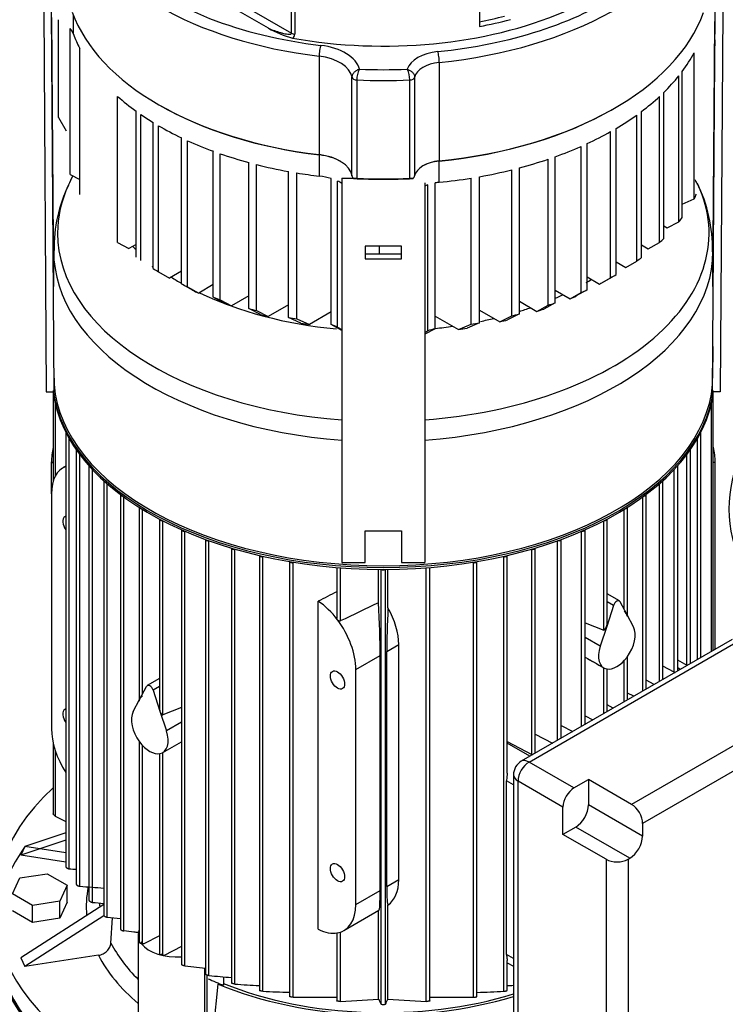
# Model space of a CAD drawing. Units: millimetres. Extents: x 154 to 6328, y 154 to 4415.
# Drawn here: x 5143 to 5436, y 3111 to 3520 of the extents above; entities that cross this region are included whole.
import ezdxf

# ---------------------------------------------------------------- set-up
doc = ezdxf.new("R2010")
doc.units = ezdxf.units.MM
for name, color, linetype in [('10-15-22SV_LANTE', 7, 'Continuous'), ('BRACKET-VM', 7, 'Continuous'), ('Default', 7, 'Continuous'), ('HV4.055_4.075_4.', 7, 'Continuous'), ('PLM132SB5_2', 7, 'Continuous')]:
    doc.layers.add(name, color=color, linetype=linetype)

# ---------------------------------------------------------------- blocks, each defined once
blk = doc.blocks.new('SE3')
at = {"layer": '10-15-22SV_LANTE', "color": 7, "linetype": 'Continuous'}
for centre, major_axis, start_param, end_param in [((5598.66, 3316.91), (161, 0), 2.748505, 5.909868), ((5294.06, 3141.04), (-161, 0), 5.890098, 6.283185), ((5294.06, 3141.04), (-161, 0), 0, 2.768275), ((5294.06, 3140.61), (161.54, 0), 3.141593, 5.925536), ((5294.06, 3127.86), (-161.54, 0), 0, 0.60311), ((5294.06, 3127.86), (-161.54, 0), 0.775347, 2.977301)]:
    blk.add_ellipse(centre, major_axis=major_axis, ratio=0.57735, start_param=start_param, end_param=end_param, dxfattribs=at)
at = {"layer": 'BRACKET-VM', "color": 7, "linetype": 'Continuous'}
for p, q in [((5152.98, 3523.69), (5154.06, 3365.42)), ((5157.29, 3365.43), (5156.21, 3523.71)), ((5430.83, 3365.43), (5431.91, 3523.71)), ((5435.14, 3523.69), (5434.06, 3365.42)), ((5157.13, 3409.07), (5156.37, 3520.88)), ((5430.99, 3409.07), (5431.74, 3519.24)), ((5156.39, 3511.63), (5156.39, 3502.92)), ((5156.43, 3506.35), (5156.39, 3511.63)), ((5431.73, 3511.63), (5431.69, 3506.35)), ((5431.73, 3502.92), (5431.73, 3511.63)), ((5156.43, 3506.35), (5156.39, 3506.35)), ((5156.43, 3497.65), (5156.43, 3506.35)), ((5431.69, 3506.35), (5431.73, 3506.35)), ((5431.69, 3506.35), (5431.69, 3497.65)), ((5156.39, 3502.92), (5156.43, 3497.65)), ((5431.69, 3497.65), (5431.73, 3502.92)), ((5276.83, 3454.07), (5276.83, 3452.19)), ((5276.83, 3454.07), (5281.59, 3454.07)), ((5276.83, 3452.19), (5276.83, 3294.54)), ((5311.29, 3452.19), (5311.29, 3294.54)), ((5286.52, 3425.91), (5286.52, 3420.66)), ((5301.6, 3425.91), (5286.52, 3425.91)), ((5301.6, 3420.66), (5301.6, 3425.91)), ((5301.6, 3422.54), (5286.52, 3422.54)), ((5286.52, 3420.66), (5301.6, 3420.66)), ((5430.92, 3384.22), (5430.83, 3371.03)), ((5157.29, 3371.03), (5157.29, 3365.43)), ((5430.83, 3365.43), (5430.83, 3371.03)), ((5154.06, 3365.42), (5157.29, 3365.43)), ((5434.06, 3365.42), (5430.83, 3365.43)), ((5286.52, 3307.67), (5301.6, 3307.67)), ((5286.52, 3294.54), (5286.52, 3307.67)), ((5301.6, 3307.67), (5301.6, 3294.54)), ((5276.83, 3294.54), (5286.52, 3294.54)), ((5301.6, 3294.54), (5311.29, 3294.54))]:
    blk.add_line(p, q, dxfattribs=at)
at = {"layer": 'HV4.055_4.075_4.', "color": 7, "linetype": 'Continuous'}
for p, q in [((5246.31, 3516.38), (5172.1, 3559.22)), ((5173.63, 3561.86), (5255.94, 3514.34)), ((5333.98, 3540.83), (5333.98, 3517.09)), ((5255.94, 3514.34), (5255.94, 3535.52)), ((5257.28, 3534.77), (5257.28, 3513.87)), ((5165.4, 3513.88), (5165.4, 3521.65)), ((5159.09, 3479.24), (5159.09, 3519.84)), ((5163.99, 3455.61), (5163.99, 3516.28)), ((5167.94, 3447.33), (5167.94, 3508.01)), ((5267.39, 3504.78), (5267.39, 3463.9)), ((5423.16, 3445.49), (5423.16, 3506.16)), ((5317.3, 3502.19), (5317.3, 3461.31)), ((5416.83, 3435.95), (5416.83, 3496.63)), ((5418.24, 3437.78), (5418.24, 3498.45)), ((5281.05, 3455.13), (5281.05, 3496.02)), ((5283.04, 3494.9), (5283.04, 3454.01)), ((5305.1, 3454.02), (5305.1, 3494.9)), ((5307.08, 3495.99), (5307.08, 3455.1)), ((5410.56, 3429.02), (5410.56, 3489.7)), ((5183.71, 3427.42), (5183.71, 3488.09)), ((5200.78, 3484.63), (5201.16, 3484.41)), ((5408.83, 3427.38), (5408.83, 3488.05)), ((5191.35, 3421.28), (5191.35, 3481.95)), ((5193.37, 3419.85), (5193.37, 3480.53)), ((5389.63, 3482.87), (5390.01, 3483.09)), ((5399.35, 3419.66), (5399.35, 3480.34)), ((5401.36, 3421.14), (5401.36, 3481.81)), ((5159.09, 3479.24), (5162.27, 3473.79)), ((5198.45, 3416.56), (5198.45, 3477.23)), ((5200.69, 3415.22), (5200.69, 3475.89)), ((5388.48, 3412.75), (5388.48, 3473.43)), ((5390.76, 3414.07), (5390.76, 3474.74)), ((5210.24, 3410.17), (5210.24, 3470.85)), ((5212.76, 3409), (5212.76, 3469.67)), ((5378.79, 3407.79), (5378.79, 3468.47)), ((5223.45, 3404.62), (5223.45, 3465.29)), ((5226.27, 3403.61), (5226.27, 3464.28)), ((5267.5, 3463.76), (5267.39, 3463.9)), ((5376.23, 3406.63), (5376.23, 3467.31)), ((5238.19, 3399.93), (5238.19, 3460.6)), ((5241.33, 3399.11), (5241.33, 3459.78)), ((5267.5, 3454.97), (5267.5, 3463.76)), ((5317.3, 3461.31), (5317.21, 3461.17)), ((5317.21, 3452.38), (5317.21, 3461.17)), ((5362.58, 3401.33), (5362.58, 3462)), ((5365.43, 3402.32), (5365.43, 3462.99)), ((5254.62, 3396.23), (5254.62, 3456.9)), ((5258.13, 3395.62), (5258.13, 3456.29)), ((5347.42, 3396.89), (5347.42, 3457.56)), ((5350.58, 3397.7), (5350.58, 3458.38)), ((5163.99, 3455.61), (5167.94, 3453.52)), ((5272.35, 3393.28), (5272.35, 3453.95)), ((5275.06, 3392.24), (5275.06, 3452.91)), ((5281.67, 3453.95), (5281.66, 3453.95)), ((5306.45, 3453.95), (5306.47, 3453.96)), ((5315.65, 3391.49), (5315.65, 3452.16)), ((5330.53, 3393.45), (5330.53, 3454.12)), ((5334.06, 3394.05), (5334.06, 3454.72)), ((5312.51, 3390.67), (5312.51, 3451.34)), ((5418.24, 3443.34), (5423.16, 3445.49)), ((5411.94, 3433.5), (5416.83, 3435.95)), ((5410.56, 3434.3), (5411.94, 3433.5)), ((5183.71, 3427.42), (5188.38, 3424.85)), ((5404.14, 3424.82), (5408.83, 3427.38)), ((5191.35, 3426.56), (5188.38, 3424.85)), ((5292.43, 3422.54), (5292.43, 3425.91)), ((5401.36, 3426.42), (5404.14, 3424.82)), ((5390.76, 3419.35), (5394.76, 3417.04)), ((5394.76, 3417.04), (5399.35, 3419.66)), ((5198.45, 3417.51), (5197.96, 3417.23)), ((5200.69, 3415.22), (5205.26, 3412.58)), ((5210.24, 3415.45), (5205.26, 3412.58)), ((5378.79, 3413.07), (5383.91, 3410.12)), ((5383.91, 3410.12), (5388.48, 3412.75)), ((5385.06, 3410.77), (5389.63, 3413.41)), ((5214.83, 3407.55), (5210.24, 3410.17)), ((5212.76, 3409), (5217.37, 3406.38)), ((5223.45, 3409.89), (5217.37, 3406.38)), ((5365.43, 3407.6), (5371.62, 3404.02)), ((5371.62, 3404.02), (5376.23, 3406.63)), ((5378.79, 3407.79), (5374.2, 3405.17)), ((5228.14, 3402.05), (5223.45, 3404.62)), ((5226.27, 3403.61), (5230.99, 3401.05)), ((5238.19, 3405.21), (5230.99, 3401.05)), ((5350.58, 3402.98), (5357.85, 3398.78)), ((5243.06, 3397.47), (5238.19, 3399.93)), ((5241.33, 3399.11), (5246.25, 3396.68)), ((5254.62, 3401.51), (5246.25, 3396.68)), ((5272.35, 3398.55), (5263.41, 3393.39)), ((5334.06, 3399.33), (5342.48, 3394.47)), ((5357.85, 3398.78), (5362.58, 3401.33)), ((5365.43, 3402.32), (5360.73, 3399.76)), ((5259.81, 3393.95), (5254.62, 3396.23)), ((5258.13, 3395.62), (5263.41, 3393.39)), ((5315.65, 3396.77), (5325.25, 3391.22)), ((5342.48, 3394.47), (5347.42, 3396.89)), ((5350.58, 3397.7), (5345.69, 3395.25)), ((5276.83, 3390.85), (5272.35, 3393.28)), ((5275.06, 3392.24), (5276.83, 3391.22)), ((5315.65, 3391.49), (5311.29, 3389.37)), ((5311.29, 3389.98), (5312.51, 3390.67)), ((5325.25, 3391.22), (5330.53, 3393.45)), ((5334.06, 3394.05), (5328.86, 3391.78))]:
    blk.add_line(p, q, dxfattribs=at)
for centre, radius, start, end in [((5267.68, 3554.36), 43.58, 240.6341, 254.917), ((5255.36, 3513.94), 1.93, 300.688, 358.0106), ((5293.25, 3494.7), 10.22, 152.8502, 178.8671), ((5294.63, 3494.7), 10.47, 1.1345, 26.4864), ((5284.42, 3456.12), 3.51, 196.3098, 218.0817), ((5282.66, 3447.07), 6.96, 86.8768, 98.2345), ((5305.5, 3447.38), 6.65, 81.5931, 93.4011), ((5303.82, 3456.1), 3.41, 321.0299, 343.0262)]:
    blk.add_arc(centre, radius, start, end, dxfattribs=at)
for centre, major_axis, ratio, start_param, end_param in [((5294.06, 3582.02), (-126.54, 0), 0.57735, 1.268105, 3.141593), ((5294.06, 3579.38), (-131.92, 0), 0.57735, 0.204079, 1.367257), ((5294.06, 3579.38), (135.69, 0), 0.57735, 4.884523, 6.083626), ((5294.06, 3582.02), (-128.69, 0), 0.57735, 0.584068, 1.367257), ((5294.06, 3582.02), (132.46, 0), 0.57735, 4.884523, 5.563333), ((5294.06, 3538.49), (-131.92, 0), 0.57735, 0.204079, 1.367257), ((5294.06, 3538.49), (135.69, 0), 0.57735, 4.884523, 6.083626), ((5294.06, 3586.41), (123.31, 0), 0.57735, -1.241137, -1.149879), ((5294.06, 3586.41), (126.54, 0), 0.57735, -1.24986, -1.140156), ((5147.91, 3511.79), (17.86, 0), 0.57735, 0.204079, 0.450032), ((5294.06, 3529.26), (-131.38, 0), 0.57735, 0.204079, 0.28397), ((5258.22, 3515.66), (-3.23, 0), 0.57735, 0.785398, 1.275901), ((5268.05, 3506.61), (0.38, 3.21), 0.165044, 0.625346, 2.196143), ((5263.91, 3497.68), (20.46, 0), 0.57735, 0.142812, 1.367257), ((5263.91, 3495.04), (17.23, 0), 0.57735, 0.098266, 1.367257), ((5319.44, 3497.75), (-15.68, 0), 0.57735, 4.884523, 6.1037), ((5316.75, 3504.03), (-0.32, 3.21), 0.139854, 4.089873, 5.66067), ((5294.06, 3529.26), (135.15, 0), 0.57735, -0.405832, -0.300481), ((5319.44, 3495.11), (-12.45, 0), 0.57735, 4.884523, 6.16048), ((5294.06, 3582.02), (-143.5, 0), 0.57735, 1.501748, 1.64015), ((5294.06, 3529.26), (135.15, 0), 0.57735, -0.531689, -0.43144), ((5283.2, 3496.14), (-2.15, 0), 0.57735, 0.098266, 1.495591), ((5294.06, 3579.38), (146.73, 0), 0.57735, 4.637184, 4.787708), ((5304.94, 3496.14), (2.15, 0), 0.57735, 4.787708, 6.16048), ((5294.06, 3529.26), (-131.38, 0), 0.57735, 0.573632, 0.673338), ((5294.06, 3538.05), (-131.38, 0), 0.57735, 0.785398, 1.367257), ((5294.06, 3529.26), (135.15, 0), 0.57735, -0.653542, -0.556308), ((5294.06, 3529.26), (-131.38, 0), 0.57735, 0.697658, 0.755803), ((5294.06, 3538.05), (135.15, 0), 0.57735, 4.884523, 5.497787), ((5294.06, 3529.26), (135.15, 0), 0.57735, -0.773446, -0.67762), ((5294.06, 3529.26), (-131.38, 0), 0.57735, 0.780397, 0.878894), ((5294.06, 3529.26), (135.15, 0), 0.57735, -0.893176, -0.797351), ((5294.06, 3529.26), (-131.38, 0), 0.57735, 0.903623, 1.003432), ((5294.06, 3529.26), (-131.38, 0), 0.57735, 1.028692, 1.13153), ((5263.91, 3454.16), (17.23, 0), 0.57735, 0.098266, 1.367257), ((5294.06, 3529.26), (135.15, 0), 0.57735, -1.014488, -0.917254), ((5294.06, 3529.26), (-131.38, 0), 0.57735, 1.157798, 1.265886), ((5263.91, 3453.72), (17.76, 0), 0.57735, 0.785398, 1.367257), ((5319.44, 3454.22), (-12.45, 0), 0.57735, 4.884523, 6.16048), ((5319.44, 3453.78), (-12.99, 0), 0.57735, 4.884523, 5.476844), ((5294.06, 3529.26), (135.15, 0), 0.57735, -1.139357, -1.039107), ((5294.06, 3529.26), (-131.38, 0), 0.57735, 1.293824, 1.367257), ((5294.06, 3529.26), (135.15, 0), 0.57735, -1.270316, -1.164965), ((5263.91, 3444.92), (17.76, 0), 0.57735, 1.075849, 1.367257), ((5263.91, 3444.92), (17.76, 0), 0.57735, 0.75658, 0.89209), ((5294.06, 3538.05), (146.19, 0), 0.57735, 4.627541, 4.797227), ((5294.06, 3538.49), (-146.73, 0), 0.57735, 1.495591, 1.646115), ((5319.44, 3444.99), (-12.99, 0), 0.57735, 4.884523, 5.008182), ((5294.06, 3529.26), (135.15, 0), 0.57735, -1.398663, -1.297534), ((5319.44, 3444.99), (-12.99, 0), 0.57735, -1.008822, -0.893179), ((5294.06, 3468.59), (135.15, 0), 0.57735, -0.300481, -0.273263), ((5294.06, 3468.59), (135.15, 0), 0.57735, -0.43144, -0.405832), ((5294.06, 3468.59), (135.15, 0), 0.57735, -0.556308, -0.531689), ((5294.06, 3468.59), (135.15, 0), 0.57735, -0.67762, -0.653542), ((5294.06, 3468.59), (-131.38, 0), 0.57735, 0.755803, 0.780397), ((5294.06, 3463.31), (128.69, 0), 0.57735, -0.797951, -0.785398), ((5294.06, 3468.59), (135.15, 0), 0.57735, -0.797351, -0.773446), ((5294.06, 3468.59), (-131.38, 0), 0.57735, 0.878894, 0.903623), ((5294.06, 3463.31), (-124.92, 0), 0.57735, 0.883745, 0.909769), ((5294.06, 3468.59), (135.15, 0), 0.57735, -0.917254, -0.893176), ((5294.06, 3468.59), (-131.38, 0), 0.57735, 1.003432, 1.028692), ((5294.06, 3463.31), (128.69, 0), 0.57735, -0.923916, -0.898611), ((5294.06, 3463.31), (-124.92, 0), 0.57735, 1.014907, 1.041551), ((5294.06, 3468.59), (-131.38, 0), 0.57735, 1.13153, 1.157798), ((5294.06, 3463.31), (128.69, 0), 0.57735, -1.052149, -1.026213), ((5294.06, 3468.59), (135.15, 0), 0.57735, -1.039107, -1.014488), ((5294.06, 3463.31), (-124.92, 0), 0.57735, 1.150248, 1.178084), ((5294.06, 3468.59), (-131.38, 0), 0.57735, 1.265886, 1.293824), ((5294.06, 3463.31), (128.69, 0), 0.57735, -1.185076, -1.157975), ((5294.06, 3468.59), (135.15, 0), 0.57735, -1.164965, -1.139357), ((5294.06, 3463.31), (-124.92, 0), 0.57735, 1.293042, 1.322888), ((5263.91, 3384.25), (17.76, 0), 0.57735, 0.89209, 1.075849), ((5319.44, 3384.32), (-12.99, 0), 0.57735, 5.008182, 5.274363), ((5294.06, 3463.31), (128.69, 0), 0.57735, -1.325991, -1.29696), ((5294.06, 3468.59), (135.15, 0), 0.57735, -1.297534, -1.270316)]:
    blk.add_ellipse(centre, major_axis=major_axis, ratio=ratio, start_param=start_param, end_param=end_param, dxfattribs=at)
for points, knots in [([(5246.31, 3516.38), (5247.13, 3516.04), (5247.96, 3515.71), (5249.63, 3515.11), (5250.46, 3514.83), (5251.71, 3514.46), (5252.13, 3514.35), (5252.97, 3514.15), (5253.38, 3514.07), (5254.21, 3513.94), (5254.62, 3513.89), (5255.11, 3513.9), (5255.21, 3513.91), (5255.4, 3513.93), (5255.5, 3513.95), (5255.67, 3514), (5255.75, 3514.03), (5255.89, 3514.15), (5255.94, 3514.23), (5255.94, 3514.34)], [0, 0, 0, 0, 0.25, 0.25, 0.5, 0.5, 0.625, 0.625, 0.75, 0.75, 0.875, 0.875, 0.90625, 0.90625, 0.9375, 0.9375, 0.96875, 0.96875, 1, 1, 1, 1]), ([(5284.16, 3499.36), (5283.76, 3499.27), (5283.37, 3499.11), (5282.81, 3498.78), (5282.64, 3498.66), (5282.3, 3498.4), (5282.14, 3498.26), (5281.85, 3497.95), (5281.72, 3497.79), (5281.48, 3497.45), (5281.38, 3497.28), (5281.14, 3496.74), (5281.05, 3496.37), (5281.05, 3496.02)], [0, 0, 0, 0, 0.25, 0.25, 0.375, 0.375, 0.5, 0.5, 0.625, 0.625, 0.75, 0.75, 1, 1, 1, 1]), ([(5304, 3499.37), (5304.4, 3499.26), (5304.78, 3499.1), (5305.33, 3498.77), (5305.51, 3498.65), (5305.84, 3498.38), (5306, 3498.24), (5306.29, 3497.93), (5306.42, 3497.76), (5306.65, 3497.43), (5306.75, 3497.25), (5306.99, 3496.71), (5307.08, 3496.34), (5307.08, 3495.99)], [0, 0, 0, 0, 0.25, 0.25, 0.375, 0.375, 0.5, 0.5, 0.625, 0.625, 0.75, 0.75, 1, 1, 1, 1])]:
    blk.add_open_spline(points, degree=3, knots=knots, dxfattribs=at)
at = {"layer": 'PLM132SB5_2', "color": 7, "linetype": 'Continuous'}
for p, q in [((5156.97, 3365.11), (5156.97, 3328.32)), ((5431.15, 3257.99), (5431.15, 3365.11)), ((5157.78, 3360.55), (5157.78, 3330.3)), ((5430.34, 3257.52), (5430.34, 3360.55)), ((5162.17, 3348.57), (5162.17, 3168.15)), ((5163.6, 3167.22), (5163.6, 3345.96)), ((5424.52, 3254.16), (5424.52, 3345.96)), ((5425.95, 3254.99), (5425.95, 3348.57)), ((5166.49, 3341.31), (5166.49, 3160.88)), ((5421.63, 3252.49), (5421.63, 3341.31)), ((5167.93, 3159.99), (5167.93, 3339.42)), ((5420.19, 3251.76), (5420.19, 3339.42)), ((5156.23, 3323.06), (5156.23, 3336.25)), ((5156.23, 3336.25), (5156.97, 3335.82)), ((5162.17, 3334.5), (5161.14, 3333.91)), ((5171.78, 3334.6), (5171.78, 3154.16)), ((5173.22, 3153.32), (5173.22, 3333.15)), ((5414.9, 3248.94), (5414.9, 3333.15)), ((5416.34, 3249.44), (5416.34, 3334.6)), ((5431.89, 3336.25), (5431.15, 3335.82)), ((5431.89, 3258.42), (5431.89, 3336.25)), ((5177.93, 3328.39), (5177.93, 3147.93)), ((5179.37, 3147.15), (5179.37, 3327.23)), ((5408.75, 3245.06), (5408.75, 3327.23)), ((5410.19, 3245.89), (5410.19, 3328.39)), ((5156.23, 3323.06), (5156.23, 3225.46)), ((5184.87, 3322.64), (5184.87, 3142.16)), ((5186.31, 3141.43), (5186.31, 3321.69)), ((5401.81, 3241.05), (5401.81, 3321.69)), ((5403.25, 3241.88), (5403.25, 3322.64)), ((5192.58, 3317.33), (5192.58, 3237.18)), ((5395.54, 3272.35), (5395.54, 3317.33)), ((5194.02, 3239.91), (5194.02, 3316.55)), ((5394.1, 3275.08), (5394.1, 3316.55)), ((5201.04, 3312.45), (5201.04, 3234.17)), ((5202.47, 3231.23), (5202.47, 3311.79)), ((5385.65, 3266.4), (5385.65, 3311.79)), ((5387.08, 3269.34), (5387.08, 3312.45)), ((5210.23, 3308), (5210.23, 3127.44)), ((5211.67, 3126.9), (5211.67, 3307.45)), ((5376.45, 3226.41), (5376.45, 3307.45)), ((5377.89, 3227.24), (5377.89, 3308)), ((5220.19, 3303.99), (5220.19, 3123.4)), ((5221.63, 3122.92), (5221.63, 3303.53)), ((5230.95, 3300.44), (5230.95, 3119.82)), ((5357.17, 3215.28), (5357.17, 3300.44)), ((5366.49, 3220.66), (5366.49, 3303.53)), ((5367.93, 3221.49), (5367.93, 3303.99)), ((5232.39, 3119.41), (5232.39, 3300.05)), ((5242.57, 3297.39), (5242.57, 3116.73)), ((5244.06, 3297.05), (5244.01, 3297.02)), ((5244.01, 3116.39), (5244.01, 3297.02)), ((5344.06, 3297.05), (5344.11, 3297.02)), ((5344.11, 3116.39), (5344.11, 3297.02)), ((5345.55, 3207.03), (5345.55, 3297.39)), ((5355.73, 3214.78), (5355.73, 3300.05)), ((5255.15, 3294.86), (5255.15, 3114.2)), ((5256.73, 3294.6), (5256.58, 3294.52)), ((5256.58, 3113.93), (5256.58, 3294.52)), ((5274.77, 3292.4), (5274.77, 3271.35)), ((5276.21, 3270.19), (5276.21, 3292.29)), ((5311.91, 3112.19), (5311.91, 3292.29)), ((5313.35, 3112.36), (5313.35, 3292.4)), ((5331.39, 3294.6), (5331.54, 3294.52)), ((5331.54, 3113.93), (5331.54, 3294.52)), ((5332.98, 3114.2), (5332.98, 3294.86)), ((5292.13, 3277.77), (5292.13, 3291.62)), ((5293.2, 3110.98), (5293.2, 3291.62)), ((5294.92, 3110.98), (5294.92, 3291.62)), ((5295.99, 3275.66), (5295.99, 3291.62)), ((5392.15, 3278.52), (5387.08, 3281.45)), ((5267.05, 3142.18), (5267.05, 3278.37)), ((5389.69, 3276.61), (5386.85, 3267.92)), ((5389.69, 3276.61), (5387.08, 3278.11)), ((5395.3, 3272.8), (5392.46, 3278.2)), ((5397.98, 3267.72), (5395.3, 3272.8)), ((5377.89, 3269.48), (5385.65, 3266.4)), ((5386.85, 3267.92), (5384.17, 3259.75)), ((5295.51, 3257.51), (5300.5, 3260.39)), ((5300.5, 3162.79), (5300.5, 3260.39)), ((5438.94, 3262.49), (5351.37, 3211.93)), ((5354.6, 3211.61), (5442.17, 3262.17)), ((5384.17, 3259.75), (5377.89, 3263.38)), ((5282.64, 3250.08), (5292.75, 3255.92)), ((5292.75, 3158.31), (5292.75, 3255.92)), ((5295.51, 3159.91), (5295.51, 3257.51)), ((5395.54, 3237.43), (5395.54, 3255.47)), ((5377.89, 3255.19), (5385.69, 3250.69)), ((5394.1, 3236.6), (5394.1, 3253.69)), ((5414.9, 3248.94), (5410.19, 3251.39)), ((5420.27, 3251.71), (5416.34, 3253.98)), ((5282.64, 3152.48), (5282.64, 3250.08)), ((5385.65, 3231.72), (5385.65, 3250.71)), ((5387.08, 3232.55), (5387.08, 3250.22)), ((5417.43, 3250.07), (5416.34, 3250.7)), ((5192.82, 3237.62), (5195.66, 3243.03)), ((5201.04, 3246.28), (5195.97, 3243.35)), ((5406.63, 3243.83), (5403.25, 3245.59)), ((5201.04, 3242.94), (5198.43, 3241.43)), ((5198.43, 3241.43), (5201.27, 3232.74)), ((5398.1, 3238.91), (5395.54, 3240.24)), ((5190.14, 3232.54), (5192.82, 3237.62)), ((5389.61, 3234.01), (5387.08, 3235.32)), ((5472.68, 3237.58), (5397.19, 3193.99)), ((5201.27, 3232.74), (5203.95, 3224.57)), ((5210.23, 3234.3), (5202.47, 3231.23)), ((5377.89, 3230.82), (5381.15, 3229.13)), ((5210.23, 3228.2), (5203.95, 3224.57)), ((5367.93, 3226.77), (5372.74, 3224.27)), ((5477.25, 3229.66), (5401.76, 3186.08)), ((5357.17, 3223.17), (5364.37, 3219.43)), ((5156.97, 3219.35), (5156.97, 3190.04)), ((5192.58, 3220.29), (5192.58, 3136.82)), ((5194.02, 3136.16), (5194.02, 3218.52)), ((5202.43, 3215.52), (5210.23, 3220.02)), ((5345.55, 3220.07), (5355.73, 3214.78)), ((5354.99, 3214.02), (5345.55, 3219.47)), ((5157.78, 3216.42), (5157.78, 3189.16)), ((5201.04, 3215.05), (5201.04, 3131.92)), ((5202.47, 3131.32), (5202.47, 3215.54)), ((5373.26, 3200.84), (5354.6, 3211.61)), ((5348.14, 3206.33), (5348.14, 3105.21)), ((5348.14, 3202.15), (5345.26, 3203.81)), ((5345.26, 3131.71), (5345.26, 3203.81)), ((5350.03, 3102.58), (5350.03, 3203.7)), ((5368.69, 3192.92), (5350.03, 3203.7)), ((5373.26, 3200.84), (5379.3, 3204.32)), ((5397.19, 3193.99), (5379.3, 3204.32)), ((5379.3, 3204.32), (5379.3, 3193.83)), ((5368.69, 3181.55), (5368.69, 3192.92)), ((5401.76, 3180.86), (5379.3, 3193.83)), ((5401.76, 3186.08), (5401.76, 3180.86)), ((5162.17, 3182.26), (5145.1, 3176.57)), ((5373.97, 3184.6), (5368.69, 3181.55)), ((5396.43, 3171.63), (5373.97, 3184.6)), ((5162.17, 3179.21), (5143.43, 3172.97)), ((5386.58, 3171.22), (5368.69, 3181.55)), ((5145.1, 3176.57), (5143.43, 3172.97)), ((5162.17, 3173.93), (5145.1, 3176.57)), ((5162.17, 3170.07), (5143.43, 3172.97)), ((5386.58, 3171.22), (5386.58, 3084.05)), ((5395.72, 3171.22), (5396.43, 3171.63)), ((5395.72, 3171.22), (5395.72, 3084.05)), ((5139.96, 3156.87), (5143.01, 3163.45)), ((5143.01, 3163.45), (5154.43, 3165.22)), ((5154.43, 3165.22), (5162.78, 3160.4)), ((5295.51, 3159.91), (5300.5, 3162.79)), ((5162.78, 3160.4), (5159.72, 3153.81)), ((5162.78, 3153.36), (5162.78, 3160.4)), ((5282.64, 3152.48), (5292.75, 3158.31)), ((5148.31, 3152.04), (5139.96, 3156.87)), ((5159.72, 3153.81), (5148.31, 3152.04)), ((5159.72, 3146.77), (5159.72, 3153.81)), ((5162.78, 3153.36), (5159.72, 3146.77)), ((5148.31, 3145.01), (5139.96, 3149.83)), ((5177.93, 3152.4), (5143.43, 3130.23)), ((5148.31, 3145.01), (5148.31, 3152.04)), ((5277.73, 3141.63), (5292.26, 3150.02)), ((5292.13, 3113.14), (5292.13, 3149.94)), ((5295.99, 3113.14), (5295.99, 3152.21)), ((5178.02, 3147.78), (5145.1, 3126.62)), ((5159.72, 3146.77), (5148.31, 3145.01)), ((5180.94, 3136.33), (5181.59, 3146.91)), ((5276.21, 3112.19), (5276.21, 3140.95)), ((5192.24, 3139.95), (5192.24, 3102.19)), ((5201.04, 3139.47), (5194.55, 3136.1)), ((5274.77, 3140.62), (5274.77, 3112.36)), ((5194.55, 3136.1), (5194.02, 3136.16)), ((5210.23, 3134.98), (5203.06, 3131.25)), ((5143.43, 3130.23), (5145.1, 3126.62)), ((5175.75, 3131.36), (5145.1, 3126.62)), ((5202.47, 3131.32), (5203.06, 3131.25)), ((5348.14, 3130.05), (5345.26, 3131.71)), ((5345.55, 3116.73), (5345.55, 3129.21)), ((5211.67, 3126.9), (5220.19, 3126.04)), ((5211.67, 3126.9), (5220.19, 3126.04)), ((5219.81, 3126.08), (5219.81, 3095.65)), ((5345.55, 3128.26), (5348.14, 3126.77)), ((5220.79, 3123.1), (5220.79, 3096.63)), ((5227.67, 3122.4), (5227.67, 3118.88)), ((5223.55, 3101.12), (5225.49, 3119.4)), ((5256.58, 3113.93), (5274.77, 3113.99)), ((5276.21, 3112.19), (5292.13, 3113.14)), ((5295.99, 3113.14), (5311.91, 3112.19)), ((5313.35, 3113.99), (5331.54, 3113.93))]:
    blk.add_line(p, q, dxfattribs=at)
for centre, radius, start, end in [((5316.73, 3382.24), 168.27, 154.3596, 155.7702), ((5274.59, 3385.35), 163.91, 23.7756, 24.5303), ((5371.82, 3425.29), 58.97, 358.3272, 27.068), ((5216.65, 3425.36), 59.31, 154.005, 181.2609), ((7003.42, -337.31), 3999.67, 115.3317, 115.58434), ((5354.6, 3206.33), 6.46, 120, 180), ((5199.72, 3837.93), 671.68, 266.91798, 267.1645), ((5251.28, 4237.92), 1081.14, 265.57874, 266.1097), ((5361.87, 5147.64), 2003.22, 264.59616, 264.73141), ((5690.86, 7959.15), 4839.11, 263.93256, 263.99814), ((5370, 4765.31), 1649.07, 264.8381, 265.16314), ((5301.14, 4069.73), 952.81, 265.8623, 266.4759), ((5274.27, 3735.73), 620.07, 267.20249, 268.23253), ((5313.85, 3735.71), 620.06, 271.76794, 272.79753), ((5286.99, 4069.71), 952.79, 273.5243, 273.67989), ((7166.26, 4036.17), 2089.1, 206.22088, 206.28706), ((3421.85, 4036.18), 2089.11, 333.71294, 333.77912), ((5294.06, 3115.11), 4.22, 258.2454, 281.7546)]:
    blk.add_arc(centre, radius, start, end, dxfattribs=at)
for centre, major_axis, ratio, start_param, end_param in [((5294.06, 3431.22), (-135.32, 0), 0.57735, 3.401828, 3.410091), ((5294.06, 3431.22), (-135.32, 0), 0.57735, 6.023634, 6.283185), ((5294.06, 3431.22), (-135.32, 0), 0.57735, 1.698473, 3.401828), ((5294.06, 3431.22), (-135.32, 0), 0.57735, 0, 1.443119), ((5294.06, 3423.76), (136.93, 0), 0.57735, 3.138862, 4.586219), ((5294.06, 3459.4), (119.24, 0), 0.57735, 3.65179, 3.674456), ((5294.06, 3423.76), (136.93, 0), 0.57735, 4.838559, 6.281399), ((5294.06, 3459.4), (119.24, 0), 0.57735, 3.881317, 3.932815), ((5294.06, 3459.4), (119.24, 0), 0.57735, -0.785398, -0.758794), ((5294.06, 3459.4), (119.24, 0), 0.57735, 4.016926, 4.548177), ((5294.06, 3459.4), (119.24, 0), 0.57735, -0.929141, -0.894485), ((5294.06, 3459.4), (119.24, 0), 0.57735, -1.076986, -1.03224), ((5294.06, 3459.4), (119.24, 0), 0.57735, -1.225425, -1.174994), ((5294.06, 3459.4), (119.24, 0), 0.57735, -1.388746, -1.32674), ((5294.06, 3371.77), (137.47, 0), 0.57735, 3.215662, 6.209116), ((5294.06, 3372.21), (-136.93, 0), 0.57735, 0.048579, 3.093014), ((5294.06, 3370.98), (-137.47, 0), 0.57735, 0.074069, 3.067523), ((5163.03, 3348.57), (0.862, 0), 0.57735, 3.076608, 3.782554), ((5425.09, 3348.57), (-0.862, 0), 0.57735, 2.500632, 3.206578), ((5172.98, 3345.92), (-11.85, -20.52), 0.57735, 5.199636, 5.497787), ((5167.36, 3341.31), (0.862, 0), 0.57735, 2.984697, 4.06915), ((5420.76, 3341.31), (-0.862, 0), 0.57735, 2.214035, 3.298488), ((5415.14, 3345.92), (-11.85, 20.52), 0.57735, 3.926991, 4.225142), ((5172.98, 3313.39), (11.85, -20.52), 0.57735, 3.057987, 3.926991), ((5172.64, 3334.6), (0.862, 0), 0.57735, 2.945892, 4.294696), ((5415.48, 3334.6), (-0.862, 0), 0.57735, 1.988489, 3.337293), ((5178.79, 3328.39), (0.862, 0), 0.57735, 2.931373, 4.490388), ((5409.33, 3328.39), (-0.862, 0), 0.57735, 1.792798, 3.351812), ((5185.74, 3322.64), (0.862, 0), 0.57735, 2.932041, 4.667184), ((5402.38, 3322.64), (-0.862, 0), 0.57735, 1.616001, 3.351144), ((5193.44, 3317.33), (0.862, 0), 0.57735, 2.943933, 4.830612), ((5394.68, 3317.33), (-0.862, 0), 0.57735, 1.452573, 3.339252), ((5163.84, 3309.87), (-2.07, 3.59), 0.57735, 0, 1.74702), ((5163.84, 3309.87), (-2.07, 3.59), 0.57735, 6.106962, 6.283185), ((5201.9, 3312.45), (0.862, 0), 0.57735, 2.965148, 4.983978), ((5386.22, 3312.45), (-0.862, 0), 0.57735, 1.299207, 3.318037), ((5211.09, 3308), (0.862, 0), 0.57735, 2.994845, 5.129481), ((5377.03, 3308), (-0.862, 0), 0.57735, 1.153704, 3.28834), ((5221.05, 3303.99), (0.862, 0), 0.57735, 3.03285, 5.268698), ((5231.81, 3300.44), (0.862, 0), 0.57735, 3.079512, 5.402837), ((5356.31, 3300.44), (-0.862, 0), 0.57735, 0.880348, 3.203673), ((5367.07, 3303.99), (-0.862, 0), 0.57735, 1.014487, 3.250335), ((5243.43, 3297.39), (0.862, 0), 0.57735, 3.141593, 5.445427), ((5344.69, 3297.39), (-0.862, 0), 0.57735, 0.837758, 3.141593), ((5256.01, 3294.89), (0.862, 0), 0.57735, 3.202868, 5.445427), ((5332.11, 3294.89), (-0.862, 0), 0.57735, 0.837758, 3.080317), ((5294.06, 3291.89), (0.862, 0), 0.57735, 3.725677, 5.699101), ((5243.87, -3705.26), (4616.32, 7187.21), 0.606752, 0.80898, 0.810195), ((5265.88, 3259.75), (-11.85, 20.52), 0.57735, 4.920856, 5.428025), ((5291.08, 3274.3), (1.15, -26.68), 0.045243, 0.808975, 1.699373), ((5391.08, 3276.66), (-1.08, -1.87), 0.57735, 2.792527, 5.061455), ((5297.37, 3277.93), (-1.35, -28.12), 0.045217, -1.487834, -0.756329), ((5282.87, 3269.56), (12.82, -19.94), 0.606728, 0.756329, 1.487834), ((5394.68, 3273.16), (0.81, -1.19), 0.234781, 1.116778, 2.635215), ((5394.68, 3273.16), (-0.81, 1.19), 0.234781, 3.472973, 4.258371), ((5265.88, 3259.75), (11.85, -20.52), 0.57735, 0.785398, 1.779263), ((5386.22, 3268.28), (0.56, 1.88), 0.349506, 3.109893, 4.628329), ((5386.22, 3268.28), (-0.56, -1.88), 0.349506, 1.486736, 2.272134), ((5391.08, 3260.01), (-5.38, -9.33), 0.57735, 1.373761, 2.792527), ((5391.08, 3260.01), (5.38, 9.33), 0.57735, 1.919862, 3.338628), ((5482.73, 3207.1), (-152.88, 79.68), 0.045243, 0.838906, 0.906506), ((5391.08, 3260.01), (-5.38, -9.33), 0.57735, 0.197035, 1.373761), ((5415.48, 3249.31), (-0.862, 0), 0.57735, 0.837758, 1.335185), ((5197.05, 3241.49), (1.08, -1.87), 0.57735, 1.22173, 3.490659), ((5193.44, 3237.98), (-0.81, -1.19), 0.234781, 3.647971, 5.166407), ((5193.44, 3237.98), (0.81, 1.19), 0.234781, 2.024815, 2.810213), ((5163.84, 3229.85), (-2.07, 3.59), 0.57735, 0, 1.74702), ((5163.84, 3229.85), (-2.07, 3.59), 0.57735, 6.106962, 6.283185), ((5197.05, 3224.84), (5.38, -9.33), 0.57735, 3.490659, 4.909424), ((5201.9, 3233.1), (0.56, -1.88), 0.349506, 4.011051, 4.796449), ((5201.9, 3233.1), (-0.56, 1.88), 0.349506, 1.654856, 3.173293), ((5172.98, 3215.79), (-11.85, 20.52), 0.57735, 0.785398, 1.654402), ((5197.05, 3224.84), (-5.38, 9.33), 0.57735, 2.944557, 4.363323), ((5197.05, 3224.84), (5.38, -9.33), 0.57735, 4.909424, 6.08615), ((5105.39, 3171.92), (152.88, 79.68), 0.045243, -0.906506, -0.838906), ((5356.31, 3215.15), (-0.862, 0), 0.57735, 0.837758, 1.335185), ((5354.6, 3206.33), (-3.23, -5.6), 0.57735, 3.926991, 5.497787), ((5354.6, 3206.33), (3.23, -5.6), 0.57735, 2.356194, 3.141593), ((5354.6, 3206.33), (6.46, 0), 0.57735, 3.141593, 3.926991), ((5294.06, 3151.6), (161.54, 0), 0.57735, 2.584256, 5.61417), ((5373.26, 3195.56), (-3.23, -5.6), 0.57735, 3.926991, 5.497787), ((5397.19, 3188.72), (3.23, -5.6), 0.57735, 0.785398, 2.356194), ((5373.97, 3190.76), (3.77, 6.53), 0.57735, 3.926991, 5.497787), ((5396.43, 3177.79), (-3.77, -6.53), 0.57735, 0.785398, 2.356194), ((5391.15, 3173.86), (6.46, 0), 0.57735, 3.926991, 5.497787), ((5282.87, 3171.95), (12.82, -19.94), 0.606728, 0.024823, 0.756329), ((5294.06, 3151.6), (123.4, 0), 0.57735, 3.027146, 3.19435), ((5291.08, 3176.7), (-1.15, 26.68), 0.045243, 3.165169, 3.950567), ((5297.37, 3180.32), (-1.35, -28.12), 0.045217, 5.526857, 6.258362), ((5294.06, 3155.76), (118.02, 0), 0.57735, 3.18172, 3.206475), ((5265.88, 3162.15), (-11.85, 20.52), 0.57735, 2.933126, 3.926991), ((5294.06, 3141.04), (-161.54, 0), 0.57735, 0, 2.775836), ((5208.39, 3139.95), (16.15, 0), 0.57735, 2.934458, 3.348727), ((5265.88, 3162.15), (11.85, -20.52), 0.57735, 5.56755, 6.074718), ((5294.06, 3189.41), (-135.75, 0), 0.57735, 0.734706, 0.747971), ((5294.06, 3155.76), (-118.02, 0), 0.57735, 0.289178, 0.53007), ((5208.39, 3139.95), (16.15, 0), 0.57735, 3.560293, 4.826595), ((5294.06, 3151.6), (-123.4, 0), 0.57735, 0.287985, 0.600285), ((5294.06, 3189.41), (-135.75, 0), 0.57735, 0.822825, 0.83609), ((5294.06, 3174.02), (-116.31, 0), 0.57735, 0.895324, 0.963327), ((5224.6, 3116.33), (5.38, 0), 0.57735, 0.963327, 1.404612), ((5294.06, 3174.02), (-116.85, 0), 0.57735, 0.943643, 2.05196), ((5294.06, 3174.02), (-115.23, 0), 0.57735, 0.956815, 2.059293)]:
    blk.add_ellipse(centre, major_axis=major_axis, ratio=ratio, start_param=start_param, end_param=end_param, dxfattribs=at)
for centre in [(5275.02, 3245.68), (5275.02, 3165.67)]:
    blk.add_ellipse(centre, major_axis=(-2.07, 3.59), ratio=0.57735, dxfattribs=at)
for points, knots in [([(5275.02, 3270.69), (5274.95, 3270.78), (5274.89, 3270.88), (5274.81, 3271.09), (5274.78, 3271.19), (5274.77, 3271.32), (5274.77, 3271.33), (5274.77, 3271.35)], [0, 0, 0, 0, 0.25, 0.25, 0.5, 0.5, 0.545688, 0.545688, 0.545688, 0.545688]), ([(5276.21, 3270.19), (5276.12, 3270.15), (5276.01, 3270.13), (5275.79, 3270.15), (5275.68, 3270.18), (5275.47, 3270.28), (5275.36, 3270.35), (5275.18, 3270.5), (5275.09, 3270.59), (5275.02, 3270.69)], [0, 0, 0, 0, 0.25, 0.25, 0.5, 0.5, 0.75, 0.75, 1, 1, 1, 1]), ([(5386.85, 3250.26), (5386.9, 3250.26), (5386.96, 3250.25), (5387.03, 3250.26), (5387.05, 3250.27), (5387.07, 3250.28)], [0.0030154, 0.0030154, 0.0030154, 0.0030154, 0.25, 0.25, 0.4036757, 0.4036757, 0.4036757, 0.4036757]), ([(5345.55, 3207.03), (5345.55, 3206.96), (5345.55, 3206.89), (5345.54, 3206.63), (5345.52, 3206.45), (5345.48, 3206.09), (5345.45, 3205.92), (5345.38, 3205.41), (5345.34, 3205.08), (5345.28, 3204.43), (5345.26, 3204.12), (5345.26, 3203.81)], [0.2028354, 0.2028354, 0.2028354, 0.2028354, 0.25, 0.25, 0.375, 0.375, 0.5, 0.5, 0.75, 0.75, 1, 1, 1, 1]), ([(5157.78, 3189.16), (5157.66, 3189.22), (5157.53, 3189.3), (5157.41, 3189.39), (5157.32, 3189.47), (5157.23, 3189.56), (5157.15, 3189.64), (5157.09, 3189.72), (5157.04, 3189.8), (5157.01, 3189.88), (5156.98, 3189.93), (5156.97, 3189.99), (5156.97, 3190.04)], [0, 0, 0, 0, 0.1580131, 0.1580131, 0.1580131, 0.2921761, 0.2921761, 0.2921761, 0.4096395, 0.4096395, 0.4096395, 0.5017082, 0.5017082, 0.5017082, 0.5017082]), ([(5162.17, 3168.16), (5162.17, 3168.12), (5162.18, 3168.08), (5162.2, 3168.03), (5162.22, 3167.98), (5162.26, 3167.93), (5162.31, 3167.88), (5162.35, 3167.83), (5162.41, 3167.78), (5162.47, 3167.72), (5162.54, 3167.67), (5162.61, 3167.62), (5162.69, 3167.57), (5162.77, 3167.51), (5162.86, 3167.46), (5162.95, 3167.42), (5163.06, 3167.37), (5163.16, 3167.32), (5163.26, 3167.29), (5163.36, 3167.26), (5163.46, 3167.23), (5163.55, 3167.22), (5163.57, 3167.22), (5163.59, 3167.22), (5163.6, 3167.22)], [0.237637, 0.237637, 0.237637, 0.237637, 0.3252722, 0.3252722, 0.3252722, 0.4162019, 0.4162019, 0.4162019, 0.5065446, 0.5065446, 0.5065446, 0.6037568, 0.6037568, 0.6037568, 0.7131053, 0.7131053, 0.7131053, 0.836905, 0.836905, 0.836905, 0.9721146, 0.9721146, 0.9721146, 1, 1, 1, 1]), ([(5166.49, 3160.88), (5166.49, 3160.85), (5166.51, 3160.8), (5166.54, 3160.75), (5166.56, 3160.71), (5166.6, 3160.66), (5166.65, 3160.61), (5166.7, 3160.56), (5166.76, 3160.51), (5166.82, 3160.47), (5166.89, 3160.41), (5166.96, 3160.36), (5167.04, 3160.32), (5167.13, 3160.27), (5167.22, 3160.22), (5167.3, 3160.18), (5167.4, 3160.13), (5167.5, 3160.1), (5167.6, 3160.07), (5167.7, 3160.03), (5167.8, 3160.01), (5167.89, 3160), (5167.9, 3160), (5167.92, 3160), (5167.93, 3159.99)], [0.2409856, 0.2409856, 0.2409856, 0.2409856, 0.3383834, 0.3383834, 0.3383834, 0.430668, 0.430668, 0.430668, 0.5204467, 0.5204467, 0.5204467, 0.6156798, 0.6156798, 0.6156798, 0.7221128, 0.7221128, 0.7221128, 0.8428541, 0.8428541, 0.8428541, 0.9762563, 0.9762563, 0.9762563, 1, 1, 1, 1]), ([(5171.78, 3154.16), (5171.78, 3154.12), (5171.8, 3154.08), (5171.83, 3154.03), (5171.86, 3153.99), (5171.9, 3153.94), (5171.96, 3153.89), (5172.01, 3153.85), (5172.07, 3153.8), (5172.13, 3153.76), (5172.2, 3153.71), (5172.28, 3153.66), (5172.35, 3153.62), (5172.44, 3153.58), (5172.53, 3153.53), (5172.61, 3153.5), (5172.71, 3153.45), (5172.81, 3153.42), (5172.9, 3153.39), (5173, 3153.36), (5173.1, 3153.34), (5173.18, 3153.33), (5173.19, 3153.32), (5173.21, 3153.32), (5173.22, 3153.32)], [0.2442933, 0.2442933, 0.2442933, 0.2442933, 0.3510308, 0.3510308, 0.3510308, 0.4450241, 0.4450241, 0.4450241, 0.5345997, 0.5345997, 0.5345997, 0.6281975, 0.6281975, 0.6281975, 0.7320025, 0.7320025, 0.7320025, 0.8497785, 0.8497785, 0.8497785, 0.9810786, 0.9810786, 0.9810786, 1, 1, 1, 1]), ([(5177.93, 3147.93), (5177.93, 3147.93), (5177.93, 3147.93), (5177.93, 3147.92), (5177.93, 3147.89), (5177.95, 3147.85), (5177.99, 3147.8), (5178.02, 3147.76), (5178.06, 3147.72), (5178.12, 3147.67), (5178.17, 3147.63), (5178.24, 3147.59), (5178.3, 3147.55), (5178.37, 3147.5), (5178.45, 3147.46), (5178.53, 3147.42), (5178.61, 3147.38), (5178.7, 3147.34), (5178.79, 3147.31), (5178.88, 3147.27), (5178.98, 3147.24), (5179.07, 3147.21), (5179.18, 3147.18), (5179.28, 3147.16), (5179.37, 3147.15)], [0.24715, 0.24715, 0.24715, 0.24715, 0.2514044, 0.2514044, 0.2514044, 0.3628112, 0.3628112, 0.3628112, 0.4588259, 0.4588259, 0.4588259, 0.5484971, 0.5484971, 0.5484971, 0.6407075, 0.6407075, 0.6407075, 0.7420669, 0.7420669, 0.7420669, 0.8569002, 0.8569002, 0.8569002, 1, 1, 1, 1]), ([(5184.87, 3142.16), (5184.87, 3142.16), (5184.87, 3142.15), (5184.87, 3142.15), (5184.88, 3142.12), (5184.9, 3142.08), (5184.94, 3142.04), (5184.97, 3142), (5185.02, 3141.96), (5185.08, 3141.92), (5185.14, 3141.88), (5185.2, 3141.84), (5185.27, 3141.8), (5185.34, 3141.76), (5185.42, 3141.72), (5185.5, 3141.68), (5185.58, 3141.64), (5185.67, 3141.61), (5185.76, 3141.58), (5185.85, 3141.54), (5185.94, 3141.51), (5186.03, 3141.49), (5186.13, 3141.46), (5186.23, 3141.44), (5186.31, 3141.43)], [0.249816, 0.249816, 0.249816, 0.249816, 0.2586291, 0.2586291, 0.2586291, 0.3738373, 0.3738373, 0.3738373, 0.4722903, 0.4722903, 0.4722903, 0.5624453, 0.5624453, 0.5624453, 0.6535774, 0.6535774, 0.6535774, 0.7527313, 0.7527313, 0.7527313, 0.8647335, 0.8647335, 0.8647335, 1, 1, 1, 1]), ([(5192.41, 3140.75), (5191.75, 3140.82), (5189.73, 3141.05), (5187.69, 3141.28), (5186.31, 3141.43)], [0.5038086, 0.5038086, 0.5038086, 0.5038086, 0.6666667, 1, 1, 1, 1]), ([(5192.58, 3136.82), (5192.58, 3136.82), (5192.58, 3136.82), (5192.58, 3136.82), (5192.59, 3136.79), (5192.61, 3136.75), (5192.65, 3136.71), (5192.69, 3136.68), (5192.74, 3136.64), (5192.81, 3136.6), (5192.87, 3136.56), (5192.93, 3136.52), (5193.01, 3136.49), (5193.08, 3136.45), (5193.16, 3136.41), (5193.23, 3136.38), (5193.32, 3136.35), (5193.4, 3136.32), (5193.49, 3136.29), (5193.58, 3136.26), (5193.67, 3136.23), (5193.76, 3136.21), (5193.85, 3136.19), (5193.94, 3136.17), (5194.02, 3136.16)], [0.2521694, 0.2521694, 0.2521694, 0.2521694, 0.264664, 0.264664, 0.264664, 0.3836923, 0.3836923, 0.3836923, 0.4849665, 0.4849665, 0.4849665, 0.5759701, 0.5759701, 0.5759701, 0.666278, 0.666278, 0.666278, 0.7633875, 0.7633875, 0.7633875, 0.87259, 0.87259, 0.87259, 1, 1, 1, 1]), ([(5274.77, 3140.7), (5274.77, 3140.69), (5274.77, 3140.69), (5274.78, 3140.66), (5274.81, 3140.65), (5274.89, 3140.64), (5274.95, 3140.65), (5275.02, 3140.66)], [0.4573739, 0.4573739, 0.4573739, 0.4573739, 0.5, 0.5, 0.75, 0.75, 1, 1, 1, 1]), ([(5175.75, 3131.36), (5176.08, 3131.41), (5176.41, 3131.49), (5177.05, 3131.69), (5177.37, 3131.82), (5177.98, 3132.12), (5178.27, 3132.3), (5178.82, 3132.68), (5179.09, 3132.89), (5179.57, 3133.35), (5179.78, 3133.59), (5180.16, 3134.1), (5180.33, 3134.37), (5180.61, 3134.92), (5180.72, 3135.2), (5180.88, 3135.76), (5180.93, 3136.05), (5180.94, 3136.33)], [0, 0, 0, 0, 0.125, 0.125, 0.25, 0.25, 0.375, 0.375, 0.5, 0.5, 0.625, 0.625, 0.75, 0.75, 0.875, 0.875, 1, 1, 1, 1]), ([(5202.47, 3131.32), (5202.39, 3131.32), (5202.3, 3131.34), (5202.2, 3131.36), (5202.09, 3131.39), (5201.98, 3131.42), (5201.86, 3131.46), (5201.76, 3131.49), (5201.65, 3131.53), (5201.55, 3131.57), (5201.47, 3131.61), (5201.39, 3131.65), (5201.32, 3131.68), (5201.25, 3131.72), (5201.2, 3131.75), (5201.16, 3131.78), (5201.11, 3131.81), (5201.08, 3131.84), (5201.06, 3131.86), (5201.04, 3131.88), (5201.04, 3131.9), (5201.04, 3131.92)], [0, 0, 0, 0, 0.1319235, 0.1319235, 0.1319235, 0.264664, 0.264664, 0.264664, 0.3836923, 0.3836923, 0.3836923, 0.4849665, 0.4849665, 0.4849665, 0.5759701, 0.5759701, 0.5759701, 0.666278, 0.666278, 0.666278, 0.7472737, 0.7472737, 0.7472737, 0.7472737]), ([(5345.26, 3131.71), (5345.26, 3131.4), (5345.28, 3131.1), (5345.34, 3130.53), (5345.38, 3130.25), (5345.45, 3129.87), (5345.48, 3129.75), (5345.52, 3129.52), (5345.54, 3129.42), (5345.55, 3129.28), (5345.55, 3129.24), (5345.55, 3129.21)], [0, 0, 0, 0, 0.25, 0.25, 0.5, 0.5, 0.625, 0.625, 0.75, 0.75, 0.8026503, 0.8026503, 0.8026503, 0.8026503]), ([(5211.67, 3126.9), (5211.59, 3126.91), (5211.5, 3126.92), (5211.4, 3126.94), (5211.3, 3126.97), (5211.18, 3126.99), (5211.07, 3127.03), (5210.97, 3127.06), (5210.86, 3127.09), (5210.77, 3127.13), (5210.68, 3127.16), (5210.6, 3127.19), (5210.53, 3127.22), (5210.47, 3127.25), (5210.41, 3127.28), (5210.37, 3127.31), (5210.32, 3127.34), (5210.29, 3127.36), (5210.27, 3127.38), (5210.24, 3127.41), (5210.23, 3127.43), (5210.23, 3127.44)], [0, 0, 0, 0, 0.1288643, 0.1288643, 0.1288643, 0.2586291, 0.2586291, 0.2586291, 0.3738373, 0.3738373, 0.3738373, 0.4722903, 0.4722903, 0.4722903, 0.5624453, 0.5624453, 0.5624453, 0.6535774, 0.6535774, 0.6535774, 0.7452404, 0.7452404, 0.7452404, 0.7452404]), ([(5221.63, 3122.92), (5221.55, 3122.93), (5221.46, 3122.94), (5221.36, 3122.96), (5221.26, 3122.98), (5221.15, 3123), (5221.04, 3123.03), (5220.94, 3123.06), (5220.84, 3123.09), (5220.74, 3123.12), (5220.66, 3123.14), (5220.58, 3123.17), (5220.51, 3123.2), (5220.44, 3123.23), (5220.39, 3123.25), (5220.34, 3123.28), (5220.29, 3123.3), (5220.26, 3123.32), (5220.23, 3123.34), (5220.2, 3123.37), (5220.19, 3123.39), (5220.19, 3123.4), (5220.19, 3123.4), (5220.19, 3123.4), (5220.19, 3123.4)], [0, 0, 0, 0, 0.1252293, 0.1252293, 0.1252293, 0.2514044, 0.2514044, 0.2514044, 0.3628112, 0.3628112, 0.3628112, 0.4588259, 0.4588259, 0.4588259, 0.5484971, 0.5484971, 0.5484971, 0.6407075, 0.6407075, 0.6407075, 0.7420669, 0.7420669, 0.7420669, 0.7435278, 0.7435278, 0.7435278, 0.7435278]), ([(5232.39, 3119.41), (5232.31, 3119.42), (5232.22, 3119.43), (5232.13, 3119.44), (5232.03, 3119.45), (5231.92, 3119.47), (5231.81, 3119.5), (5231.72, 3119.52), (5231.61, 3119.54), (5231.52, 3119.57), (5231.44, 3119.59), (5231.36, 3119.61), (5231.29, 3119.64), (5231.22, 3119.66), (5231.16, 3119.68), (5231.12, 3119.7), (5231.07, 3119.73), (5231.03, 3119.75), (5231, 3119.76), (5230.97, 3119.78), (5230.95, 3119.8), (5230.95, 3119.82), (5230.95, 3119.82), (5230.95, 3119.82), (5230.95, 3119.82)], [0, 0, 0, 0, 0.1211722, 0.1211722, 0.1211722, 0.2432971, 0.2432971, 0.2432971, 0.3510308, 0.3510308, 0.3510308, 0.4450241, 0.4450241, 0.4450241, 0.5345997, 0.5345997, 0.5345997, 0.6281975, 0.6281975, 0.6281975, 0.7320025, 0.7320025, 0.7320025, 0.7429282, 0.7429282, 0.7429282, 0.7429282]), ([(5244.01, 3116.39), (5243.93, 3116.4), (5243.85, 3116.4), (5243.75, 3116.41), (5243.66, 3116.43), (5243.56, 3116.44), (5243.45, 3116.46), (5243.35, 3116.48), (5243.26, 3116.49), (5243.16, 3116.51), (5243.08, 3116.53), (5243, 3116.55), (5242.93, 3116.57), (5242.86, 3116.59), (5242.8, 3116.61), (5242.75, 3116.63), (5242.7, 3116.65), (5242.66, 3116.66), (5242.63, 3116.68), (5242.59, 3116.7), (5242.57, 3116.71), (5242.57, 3116.73), (5242.57, 3116.73), (5242.57, 3116.73), (5242.57, 3116.73)], [0, 0, 0, 0, 0.1166705, 0.1166705, 0.1166705, 0.234263, 0.234263, 0.234263, 0.3383834, 0.3383834, 0.3383834, 0.430668, 0.430668, 0.430668, 0.5204467, 0.5204467, 0.5204467, 0.6156798, 0.6156798, 0.6156798, 0.7221128, 0.7221128, 0.7221128, 0.7425458, 0.7425458, 0.7425458, 0.7425458]), ([(5344.11, 3116.39), (5344.19, 3116.4), (5344.27, 3116.4), (5344.37, 3116.41), (5344.46, 3116.43), (5344.57, 3116.44), (5344.67, 3116.46), (5344.77, 3116.48), (5344.87, 3116.49), (5344.96, 3116.51), (5345.04, 3116.53), (5345.12, 3116.55), (5345.19, 3116.57), (5345.26, 3116.59), (5345.32, 3116.61), (5345.37, 3116.63), (5345.42, 3116.65), (5345.46, 3116.66), (5345.49, 3116.68), (5345.53, 3116.7), (5345.55, 3116.71), (5345.55, 3116.73), (5345.55, 3116.73), (5345.55, 3116.73), (5345.55, 3116.73)], [0, 0, 0, 0, 0.1166705, 0.1166705, 0.1166705, 0.234263, 0.234263, 0.234263, 0.3383834, 0.3383834, 0.3383834, 0.430668, 0.430668, 0.430668, 0.5204467, 0.5204467, 0.5204467, 0.6156798, 0.6156798, 0.6156798, 0.7221128, 0.7221128, 0.7221128, 0.7425458, 0.7425458, 0.7425458, 0.7425458]), ([(5256.58, 3113.93), (5256.51, 3113.93), (5256.43, 3113.93), (5256.34, 3113.94), (5256.25, 3113.95), (5256.15, 3113.96), (5256.04, 3113.97), (5255.95, 3113.98), (5255.86, 3114), (5255.77, 3114.01), (5255.68, 3114.03), (5255.6, 3114.04), (5255.53, 3114.06), (5255.46, 3114.07), (5255.4, 3114.09), (5255.35, 3114.1), (5255.29, 3114.12), (5255.25, 3114.13), (5255.22, 3114.15), (5255.18, 3114.16), (5255.16, 3114.18), (5255.15, 3114.19), (5255.15, 3114.19), (5255.15, 3114.19), (5255.15, 3114.2)], [0, 0, 0, 0, 0.1118851, 0.1118851, 0.1118851, 0.2246281, 0.2246281, 0.2246281, 0.3252722, 0.3252722, 0.3252722, 0.4162019, 0.4162019, 0.4162019, 0.5065446, 0.5065446, 0.5065446, 0.6037568, 0.6037568, 0.6037568, 0.7131053, 0.7131053, 0.7131053, 0.7427171, 0.7427171, 0.7427171, 0.7427171]), ([(5276.21, 3112.19), (5276.14, 3112.19), (5276.06, 3112.19), (5275.98, 3112.19), (5275.89, 3112.19), (5275.79, 3112.19), (5275.69, 3112.2), (5275.61, 3112.2), (5275.51, 3112.21), (5275.43, 3112.22), (5275.34, 3112.23), (5275.27, 3112.23), (5275.19, 3112.24), (5275.12, 3112.25), (5275.06, 3112.26), (5275, 3112.27), (5274.94, 3112.29), (5274.89, 3112.3), (5274.85, 3112.31), (5274.81, 3112.32), (5274.79, 3112.33), (5274.78, 3112.34), (5274.77, 3112.35), (5274.77, 3112.35), (5274.77, 3112.36)], [0, 0, 0, 0, 0.1051909, 0.1051909, 0.1051909, 0.2111071, 0.2111071, 0.2111071, 0.3073438, 0.3073438, 0.3073438, 0.3970813, 0.3970813, 0.3970813, 0.4889104, 0.4889104, 0.4889104, 0.5895551, 0.5895551, 0.5895551, 0.7034913, 0.7034913, 0.7034913, 0.7439409, 0.7439409, 0.7439409, 0.7439409]), ([(5313.35, 3112.36), (5313.35, 3112.36), (5313.35, 3112.35), (5313.35, 3112.35), (5313.35, 3112.34), (5313.32, 3112.33), (5313.28, 3112.31), (5313.24, 3112.3), (5313.17, 3112.28), (5313.09, 3112.27), (5313.01, 3112.26), (5312.92, 3112.24), (5312.83, 3112.23), (5312.74, 3112.22), (5312.65, 3112.21), (5312.56, 3112.21), (5312.47, 3112.2), (5312.39, 3112.2), (5312.31, 3112.19), (5312.23, 3112.19), (5312.15, 3112.19), (5312.08, 3112.19), (5312.02, 3112.19), (5311.96, 3112.19), (5311.91, 3112.19)], [0.2562133, 0.2562133, 0.2562133, 0.2562133, 0.2607908, 0.2607908, 0.2607908, 0.3981419, 0.3981419, 0.3981419, 0.5299261, 0.5299261, 0.5299261, 0.644937, 0.644937, 0.644937, 0.7430806, 0.7430806, 0.7430806, 0.8329937, 0.8329937, 0.8329937, 0.9239263, 0.9239263, 0.9239263, 1, 1, 1, 1]), ([(5331.54, 3113.93), (5331.61, 3113.93), (5331.69, 3113.93), (5331.78, 3113.94), (5331.87, 3113.95), (5331.97, 3113.96), (5332.08, 3113.97), (5332.17, 3113.98), (5332.26, 3114), (5332.35, 3114.01), (5332.44, 3114.03), (5332.52, 3114.04), (5332.59, 3114.06), (5332.66, 3114.07), (5332.72, 3114.09), (5332.77, 3114.1), (5332.83, 3114.12), (5332.87, 3114.13), (5332.91, 3114.15), (5332.94, 3114.16), (5332.96, 3114.18), (5332.97, 3114.19), (5332.97, 3114.19), (5332.98, 3114.19), (5332.98, 3114.2)], [0, 0, 0, 0, 0.1118851, 0.1118851, 0.1118851, 0.2246281, 0.2246281, 0.2246281, 0.3252722, 0.3252722, 0.3252722, 0.4162019, 0.4162019, 0.4162019, 0.5065446, 0.5065446, 0.5065446, 0.6037568, 0.6037568, 0.6037568, 0.7131053, 0.7131053, 0.7131053, 0.7427171, 0.7427171, 0.7427171, 0.7427171])]:
    blk.add_open_spline(points, degree=3, knots=knots, dxfattribs=at)
blk.add_open_spline([(5157.78, 3189.16), (5159.25, 3188.42), (5160.71, 3187.69), (5162.17, 3186.96)], degree=3, dxfattribs=at)

msp = doc.modelspace()

# ---------------------------------------------------------------- block references
at = {"layer": 'Default'}
msp.add_blockref('SE3', (0, 0), dxfattribs=at)

doc.saveas('drawing.dxf')
